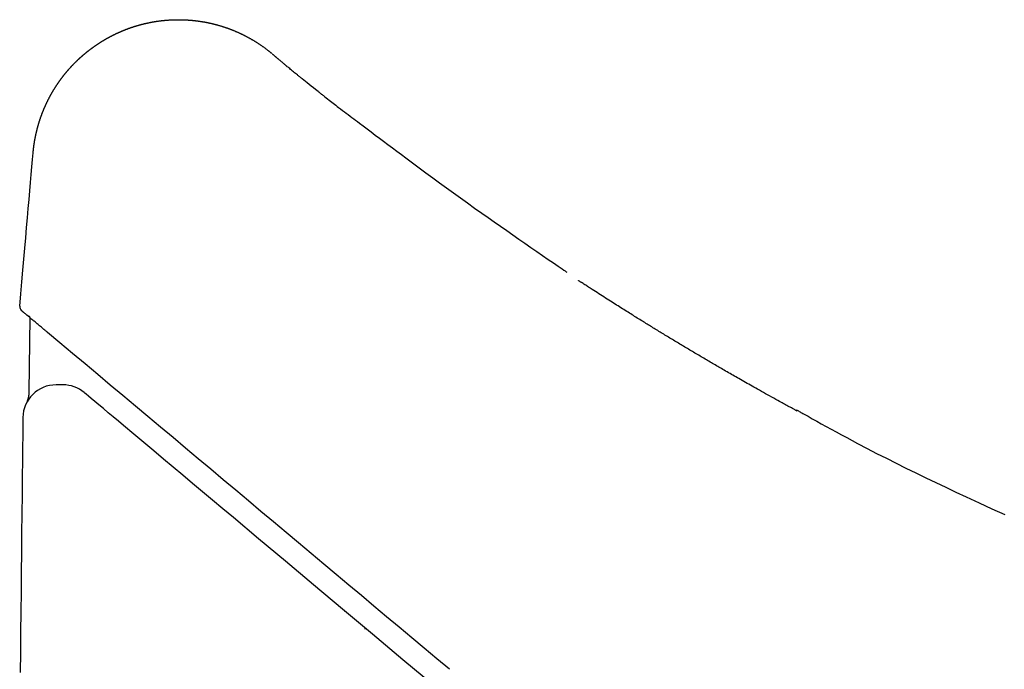
# Model space of a CAD drawing. Extents: x 0 to 2000, y 115 to 2915.
# Drawn here: x 610 to 788, y 1119 to 1236 of the extents above; entities that cross this region are included whole.
import ezdxf

# ---------------------------------------------------------------- set-up
doc = ezdxf.new("R2010")
doc.units = 0
doc.header["$MEASUREMENT"] = 0
doc.layers.add('便座', color=7, linetype='CONTINUOUS')

msp = doc.modelspace()

# ---------------------------------------------------------------- linework, layer by layer
at = {"layer": '便座', "color": 6, "linetype": 'CONTINUOUS'}
for p, q in [((627.97541, 1234.104818), (628.002218, 1234.116724)), ((611.866108, 1182.422659), (611.635438, 1169.053471)), ((668.959192, 1129.197007), (668.787694, 1129.197007)), ((672.459191, 1126.253007), (672.459191, 1126.000008))]:
    msp.add_line(p, q, dxfattribs=at)
at = {"layer": '便座', "color": 6, "linetype": 'CONTINUOUS', "flags": 128}
for points in [[(612.442376, 1212.300953), (612.442496, 1212.302242), (612.44284, 1212.30595), (612.443387, 1212.311834), (612.444112, 1212.319652), (612.444995, 1212.329162), (612.446013, 1212.340123), (612.447142, 1212.352293), (612.448362, 1212.365429), (612.449648, 1212.379291), (612.45098, 1212.393635), (612.452334, 1212.408222), (612.455046, 1212.437431), (612.457765, 1212.466662), (612.460499, 1212.495939), (612.463255, 1212.525285), (612.466039, 1212.554725), (612.46886, 1212.584283), (612.471725, 1212.613981), (612.474641, 1212.643845), (612.477615, 1212.673898), (612.480654, 1212.704164), (612.483767, 1212.734666), (612.488574, 1212.780816), (612.493546, 1212.827451), (612.498666, 1212.874472), (612.50392, 1212.92178), (612.509292, 1212.969275), (612.514766, 1213.016857), (612.520327, 1213.064428), (612.525959, 1213.111889), (612.531647, 1213.159139), (612.537374, 1213.206079), (612.543127, 1213.25261), (612.548873, 1213.298511), (612.554635, 1213.343952), (612.560417, 1213.388977), (612.566225, 1213.433632), (612.572066, 1213.477962), (612.577945, 1213.522012), (612.583868, 1213.565826), (612.589841, 1213.609451), (612.59587, 1213.65293), (612.60196, 1213.696308), (612.608117, 1213.739631), (612.614327, 1213.782801), (612.62061, 1213.82596), (612.626964, 1213.869108), (612.633391, 1213.912246), (612.63989, 1213.955373), (612.646461, 1213.998489), (612.653104, 1214.041594), (612.659817, 1214.084689), (612.666603, 1214.127772), (612.673459, 1214.170844), (612.680386, 1214.213904), (612.687362, 1214.256816), (612.694408, 1214.299717), (612.701524, 1214.342606), (612.708711, 1214.385483), (612.715968, 1214.428348), (612.723296, 1214.471202), (612.730694, 1214.514043), (612.738162, 1214.556872), (612.745701, 1214.599689), (612.753311, 1214.642493), (612.760991, 1214.685284), (612.768717, 1214.727927), (612.776513, 1214.770557), (612.784379, 1214.813175), (612.792315, 1214.855779), (612.800321, 1214.89837), (612.808396, 1214.940948), (612.816542, 1214.983513), (612.824758, 1215.026064), (612.833043, 1215.068602), (612.841399, 1215.111126), (612.849824, 1215.153636), (612.858292, 1215.195997), (612.866829, 1215.238344), (612.875435, 1215.280677), (612.88411, 1215.322996), (612.892855, 1215.3653), (612.901669, 1215.40759), (612.910552, 1215.449866), (612.919504, 1215.492127), (612.928525, 1215.534373), (612.937616, 1215.576605), (612.946775, 1215.618821), (612.955974, 1215.660888), (612.965242, 1215.702939), (612.974578, 1215.744975), (612.983983, 1215.786996), (612.993456, 1215.829002), (613.002998, 1215.870992), (613.012608, 1215.912966), (613.022287, 1215.954925), (613.032034, 1215.996868), (613.041849, 1216.038794), (613.051733, 1216.080705), (613.061653, 1216.122465), (613.071641, 1216.164209), (613.081697, 1216.205937), (613.091821, 1216.247648), (613.102012, 1216.289343), (613.112272, 1216.331021), (613.122599, 1216.372682), (613.132993, 1216.414327), (613.143456, 1216.455954), (613.153986, 1216.497565), (613.164584, 1216.539158), (613.175215, 1216.5806), (613.185913, 1216.622025), (613.196678, 1216.663432), (613.20751, 1216.704822), (613.218409, 1216.746195), (613.229376, 1216.787549), (613.240409, 1216.828886), (613.251509, 1216.870205), (613.262677, 1216.911506), (613.273911, 1216.952788), (613.285212, 1216.994053), (613.296543, 1217.035165), (613.307941, 1217.07626), (613.319404, 1217.117336), (613.330935, 1217.158393), (613.342531, 1217.199431), (613.354194, 1217.240451), (613.365923, 1217.281452), (613.377718, 1217.322434), (613.38958, 1217.363397), (613.401507, 1217.404341), (613.413501, 1217.445265), (613.425521, 1217.486037), (613.437608, 1217.52679), (613.449759, 1217.567523), (613.461977, 1217.608237), (613.47426, 1217.648931), (613.486608, 1217.689605), (613.499022, 1217.730259), (613.511501, 1217.770894), (613.524046, 1217.811508), (613.536656, 1217.852101), (613.549332, 1217.892675), (613.562031, 1217.933096), (613.574795, 1217.973496), (613.587624, 1218.013877), (613.600517, 1218.054236), (613.613476, 1218.094575), (613.626499, 1218.134893), (613.639587, 1218.175189), (613.652739, 1218.215465), (613.665957, 1218.25572), (613.679238, 1218.295953), (613.692585, 1218.336165), (613.705951, 1218.376225), (613.719382, 1218.416263), (613.732877, 1218.456279), (613.746436, 1218.496274), (613.760059, 1218.536247), (613.773746, 1218.576198), (613.787497, 1218.616128), (613.801312, 1218.656035), (613.81519, 1218.69592), (613.829132, 1218.735783), (613.843138, 1218.775623), (613.857162, 1218.815311), (613.871249, 1218.854976), (613.885399, 1218.894619), (613.899612, 1218.934239), (613.913888, 1218.973836), (613.928227, 1219.013411), (613.94263, 1219.052963), (613.957096, 1219.092491), (613.971624, 1219.131997), (613.986216, 1219.171479), (614.00087, 1219.210938), (614.015539, 1219.250244), (614.03027, 1219.289527), (614.045064, 1219.328786), (614.05992, 1219.368022), (614.074839, 1219.407234), (614.08982, 1219.446422), (614.104863, 1219.485587), (614.119968, 1219.524727), (614.135135, 1219.563844), (614.150365, 1219.602936), (614.165657, 1219.642004), (614.18096, 1219.680919), (614.196324, 1219.71981), (614.21175, 1219.758676), (614.227238, 1219.797518), (614.242788, 1219.836335), (614.258398, 1219.875128), (614.27407, 1219.913895), (614.289804, 1219.952638), (614.305599, 1219.991356), (614.321455, 1220.030049), (614.337373, 1220.068717), (614.353298, 1220.107232), (614.369285, 1220.145721), (614.385332, 1220.184185), (614.40144, 1220.222624), (614.417609, 1220.261038), (614.433838, 1220.299425), (614.450128, 1220.337788), (614.466478, 1220.376124), (614.482889, 1220.414434), (614.49936, 1220.452719), (614.515892, 1220.490978), (614.532429, 1220.529083), (614.549026, 1220.567162), (614.565683, 1220.605216), (614.5824, 1220.643243), (614.599176, 1220.681243), (614.616012, 1220.719218), (614.632908, 1220.757165), (614.649864, 1220.795087), (614.666879, 1220.832981), (614.683954, 1220.870848), (614.701089, 1220.908689), (614.718225, 1220.946377), (614.735421, 1220.984038), (614.752676, 1221.021671), (614.76999, 1221.059278), (614.787362, 1221.096858), (614.804794, 1221.13441), (614.822285, 1221.171935), (614.839834, 1221.209432), (614.857442, 1221.246902), (614.875109, 1221.284344), (614.892834, 1221.321758), (614.910559, 1221.35902), (614.928342, 1221.396254), (614.946183, 1221.43346), (614.964082, 1221.470638), (614.98204, 1221.507789), (615.000055, 1221.544911), (615.018128, 1221.582004), (615.03626, 1221.61907), (615.054449, 1221.656107), (615.072696, 1221.693116), (615.091001, 1221.730096), (615.109302, 1221.766924), (615.12766, 1221.803723), (615.146076, 1221.840493), (615.164549, 1221.877235), (615.183079, 1221.913948), (615.201666, 1221.950632), (615.220311, 1221.987287), (615.239012, 1222.023913), (615.257771, 1222.06051), (615.276586, 1222.097077), (615.295459, 1222.133615), (615.314324, 1222.170001), (615.333246, 1222.206358), (615.352225, 1222.242685), (615.37126, 1222.278983), (615.390351, 1222.315251), (615.409498, 1222.351489), (615.428702, 1222.387698), (615.447962, 1222.423877), (615.467278, 1222.460025), (615.48665, 1222.496144), (615.506078, 1222.532233), (615.525497, 1222.56817), (615.544971, 1222.604077), (615.5645, 1222.639953), (615.584085, 1222.6758), (615.603726, 1222.711616), (615.623421, 1222.747401), (615.643173, 1222.783156), (615.662979, 1222.818881), (615.682841, 1222.854574), (615.702758, 1222.890237), (615.72273, 1222.925869), (615.742689, 1222.96135), (615.762703, 1222.9968), (615.782771, 1223.032219), (615.802895, 1223.067607), (615.823072, 1223.102964), (615.843305, 1223.13829), (615.863591, 1223.173584), (615.883932, 1223.208847), (615.904328, 1223.244079), (615.924777, 1223.279279), (615.945281, 1223.314448), (615.96577, 1223.349466), (615.986312, 1223.384452), (616.006908, 1223.419407), (616.027557, 1223.454329), (616.04826, 1223.489221), (616.069017, 1223.52408), (616.089827, 1223.558907), (616.110691, 1223.593702), (616.131608, 1223.628466), (616.152579, 1223.663197), (616.173603, 1223.697895), (616.194608, 1223.732444), (616.215666, 1223.76696), (616.236777, 1223.801444), (616.257941, 1223.835895), (616.279158, 1223.870314), (616.300427, 1223.9047), (616.321749, 1223.939054), (616.343123, 1223.973375), (616.36455, 1224.007663), (616.38603, 1224.041919), (616.407562, 1224.076141), (616.429072, 1224.110214), (616.450635, 1224.144254), (616.472249, 1224.178261), (616.493915, 1224.212234), (616.515633, 1224.246175), (616.537403, 1224.280083), (616.559225, 1224.313957), (616.581098, 1224.347798), (616.603023, 1224.381605), (616.624999, 1224.415379), (616.647027, 1224.449119), (616.669031, 1224.48271), (616.691085, 1224.516268), (616.713191, 1224.549792), (616.735347, 1224.583282), (616.757555, 1224.616739), (616.779813, 1224.650161), (616.802123, 1224.68355), (616.824483, 1224.716905), (616.846893, 1224.750226), (616.869354, 1224.783513), (616.891866, 1224.816765), (616.914351, 1224.849869), (616.936886, 1224.882939), (616.959471, 1224.915974), (616.982106, 1224.948976), (617.004791, 1224.981943), (617.027526, 1225.014875), (617.050311, 1225.047773), (617.073145, 1225.080637), (617.09603, 1225.113465), (617.118964, 1225.146259), (617.141948, 1225.179019), (617.164902, 1225.21163), (617.187905, 1225.244207), (617.210957, 1225.276748), (617.234058, 1225.309255), (617.257209, 1225.341727), (617.280408, 1225.374164), (617.303657, 1225.406566), (617.326954, 1225.438933), (617.3503, 1225.471265), (617.373695, 1225.503561), (617.397139, 1225.535822), (617.42055, 1225.567936), (617.444009, 1225.600014), (617.467517, 1225.632057), (617.491073, 1225.664065), (617.514677, 1225.696037), (617.538329, 1225.727974), (617.562029, 1225.759875), (617.585777, 1225.79174), (617.609573, 1225.823569), (617.633417, 1225.855363), (617.657308, 1225.887121), (617.681164, 1225.918732), (617.705068, 1225.950308), (617.729019, 1225.981847), (617.753017, 1226.013351), (617.777062, 1226.044819), (617.801155, 1226.07625), (617.825294, 1226.107646), (617.849481, 1226.139005), (617.873715, 1226.170327), (617.897995, 1226.201614), (617.922323, 1226.232864), (617.946612, 1226.263968), (617.970948, 1226.295036), (617.99533, 1226.326068), (618.019759, 1226.357063), (618.044233, 1226.388022), (618.068755, 1226.418944), (618.093322, 1226.449829), (618.117935, 1226.480678), (618.142595, 1226.51149), (618.1673, 1226.542265), (618.192052, 1226.573003), (618.216762, 1226.603596), (618.241518, 1226.634153), (618.266319, 1226.664672), (618.291166, 1226.695155), (618.316059, 1226.7256), (618.340996, 1226.756009), (618.365979, 1226.78638), (618.391007, 1226.816714), (618.41608, 1226.847011), (618.441199, 1226.87727), (618.466362, 1226.907492), (618.491482, 1226.93757), (618.516646, 1226.967611), (618.541855, 1226.997615), (618.567108, 1227.027581), (618.592406, 1227.05751), (618.617748, 1227.087401), (618.643135, 1227.117254), (618.668566, 1227.14707), (618.694041, 1227.176848), (618.71956, 1227.206588), (618.745123, 1227.23629), (618.77064, 1227.265849), (618.796201, 1227.295371), (618.821805, 1227.324855), (618.847453, 1227.354301), (618.873145, 1227.383709), (618.898879, 1227.413079), (618.924658, 1227.442411), (618.950479, 1227.471704), (618.976344, 1227.50096), (619.002253, 1227.530177), (619.028204, 1227.559356), (619.054106, 1227.588393), (619.080051, 1227.617392), (619.106039, 1227.646353), (619.13207, 1227.675276), (619.158143, 1227.70416), (619.184259, 1227.733005), (619.210417, 1227.761812), (619.236617, 1227.790581), (619.26286, 1227.819311), (619.289146, 1227.848002), (619.315473, 1227.876654), (619.341749, 1227.905166), (619.368067, 1227.93364), (619.394426, 1227.962074), (619.420828, 1227.99047), (619.447271, 1228.018827), (619.473755, 1228.047145), (619.500281, 1228.075424), (619.526849, 1228.103665), (619.553458, 1228.131866), (619.580109, 1228.160028), (619.606801, 1228.188151), (619.633438, 1228.216135), (619.660117, 1228.244079), (619.686836, 1228.271985), (619.713597, 1228.299851), (619.740398, 1228.327678), (619.767239, 1228.355466), (619.794122, 1228.383215), (619.821045, 1228.410924), (619.848008, 1228.438594), (619.875012, 1228.466224), (619.902056, 1228.493815), (619.929044, 1228.521268), (619.956072, 1228.548681), (619.983139, 1228.576055), (620.010247, 1228.603389), (620.037394, 1228.630684), (620.064581, 1228.657939), (620.091808, 1228.685154), (620.119074, 1228.71233), (620.146381, 1228.739466), (620.173726, 1228.766562), (620.201111, 1228.793618), (620.228437, 1228.820538), (620.255802, 1228.847417), (620.283206, 1228.874257), (620.310649, 1228.901057), (620.338131, 1228.927817), (620.365652, 1228.954537), (620.393211, 1228.981217), (620.42081, 1229.007857), (620.448447, 1229.034456), (620.476122, 1229.061016), (620.503836, 1229.087535), (620.531489, 1229.113919), (620.55918, 1229.140263), (620.586908, 1229.166566), (620.614675, 1229.192829), (620.64248, 1229.219053), (620.670323, 1229.245235), (620.698203, 1229.271378), (620.726122, 1229.29748), (620.754078, 1229.323542), (620.782072, 1229.349563), (620.810104, 1229.375543), (620.838071, 1229.40139), (620.866076, 1229.427195), (620.894118, 1229.452961), (620.922197, 1229.478686), (620.950313, 1229.50437), (620.978466, 1229.530014), (621.006656, 1229.555617), (621.034883, 1229.58118), (621.063147, 1229.606701), (621.091448, 1229.632182), (621.119785, 1229.657622), (621.148056, 1229.682929), (621.176364, 1229.708196), (621.204707, 1229.733421), (621.233087, 1229.758606), (621.261503, 1229.78375), (621.289955, 1229.808854), (621.318443, 1229.833916), (621.346967, 1229.858937), (621.375528, 1229.883917), (621.404123, 1229.908857), (621.432755, 1229.933755), (621.461318, 1229.958521), (621.489917, 1229.983247), (621.51855, 1230.007931), (621.547219, 1230.032575), (621.575924, 1230.057177), (621.604663, 1230.081738), (621.633438, 1230.106258), (621.662248, 1230.130737), (621.691093, 1230.155175), (621.719972, 1230.179571), (621.748887, 1230.203926), (621.777731, 1230.22815), (621.806609, 1230.252334), (621.835521, 1230.276476), (621.864468, 1230.300577), (621.893449, 1230.324636), (621.922465, 1230.348654), (621.951515, 1230.372631), (621.980599, 1230.396566), (622.009717, 1230.42046), (622.038869, 1230.444312), (622.068056, 1230.468123), (622.097168, 1230.491804), (622.126315, 1230.515445), (622.155495, 1230.539044), (622.184708, 1230.562601), (622.213955, 1230.586117), (622.243236, 1230.609591), (622.27255, 1230.633023), (622.301897, 1230.656414), (622.331277, 1230.679763), (622.36069, 1230.703071), (622.390137, 1230.726336), (622.419508, 1230.749474), (622.448911, 1230.772571), (622.478347, 1230.795625), (622.507816, 1230.818638), (622.537318, 1230.84161), (622.566852, 1230.864539), (622.596418, 1230.887427), (622.626017, 1230.910273), (622.655648, 1230.933077), (622.685311, 1230.955838), (622.715007, 1230.978558), (622.744625, 1231.001152), (622.774274, 1231.023704), (622.803956, 1231.046214), (622.833669, 1231.068683), (622.863414, 1231.091109), (622.89319, 1231.113493), (622.922998, 1231.135836), (622.952837, 1231.158136), (622.982708, 1231.180394), (623.01261, 1231.20261), (623.042544, 1231.224784), (623.072398, 1231.246833), (623.102282, 1231.268841), (623.132197, 1231.290806), (623.162144, 1231.312729), (623.192121, 1231.334611), (623.222128, 1231.35645), (623.252167, 1231.378246), (623.282236, 1231.400001), (623.312336, 1231.421713), (623.342466, 1231.443383), (623.372626, 1231.465011), (623.402705, 1231.486515), (623.432813, 1231.507978), (623.462951, 1231.529399), (623.49312, 1231.550777), (623.523318, 1231.572113), (623.553546, 1231.593406), (623.583804, 1231.614658), (623.614092, 1231.635866), (623.64441, 1231.657033), (623.674757, 1231.678157), (623.705133, 1231.699238), (623.735425, 1231.720198), (623.765747, 1231.741116), (623.796098, 1231.761992), (623.826477, 1231.782825), (623.856886, 1231.803616), (623.887324, 1231.824364), (623.917791, 1231.84507), (623.948286, 1231.865734), (623.978811, 1231.886354), (624.009364, 1231.906933), (624.039946, 1231.927468), (624.070441, 1231.947884), (624.100965, 1231.968258), (624.131517, 1231.988589), (624.162097, 1232.008877), (624.192706, 1232.029123), (624.223342, 1232.049327), (624.254007, 1232.069488), (624.2847, 1232.089606), (624.31542, 1232.109682), (624.346169, 1232.129715), (624.376945, 1232.149705), (624.407633, 1232.169577), (624.438348, 1232.189407), (624.469091, 1232.209194), (624.499861, 1232.228938), (624.530659, 1232.24864), (624.561484, 1232.268299), (624.592335, 1232.287916), (624.623215, 1232.30749), (624.654121, 1232.327021), (624.685054, 1232.346509), (624.716014, 1232.365954), (624.746884, 1232.385283), (624.77778, 1232.40457), (624.808703, 1232.423814), (624.839653, 1232.443015), (624.870629, 1232.462173), (624.901631, 1232.481289), (624.93266, 1232.500362), (624.963715, 1232.519392), (624.994796, 1232.538379), (625.025904, 1232.557324), (625.057037, 1232.576225), (625.088078, 1232.595012), (625.119145, 1232.613756), (625.150238, 1232.632458), (625.181356, 1232.651116), (625.2125, 1232.669732), (625.24367, 1232.688305), (625.274865, 1232.706836), (625.306085, 1232.725323), (625.337331, 1232.743768), (625.368602, 1232.762169), (625.399899, 1232.780528), (625.431101, 1232.798773), (625.462328, 1232.816976), (625.49358, 1232.835137), (625.524857, 1232.853254), (625.556159, 1232.871329), (625.587485, 1232.88936), (625.618836, 1232.907349), (625.650212, 1232.925295), (625.681612, 1232.943198), (625.713037, 1232.961058), (625.744486, 1232.978875), (625.775839, 1232.996581), (625.807216, 1233.014244), (625.838617, 1233.031864), (625.870042, 1233.049441), (625.901491, 1233.066976), (625.932964, 1233.084468), (625.964461, 1233.101916), (625.995982, 1233.119322), (626.027526, 1233.136685), (626.059094, 1233.154004), (626.090685, 1233.171281), (626.122179, 1233.188448), (626.153696, 1233.205573), (626.185236, 1233.222655), (626.216799, 1233.239694), (626.248386, 1233.25669), (626.279995, 1233.273643), (626.311628, 1233.290553), (626.343283, 1233.30742), (626.374962, 1233.324244), (626.406663, 1233.341025), (626.438387, 1233.357763), (626.470011, 1233.374393), (626.501658, 1233.390981), (626.533327, 1233.407526), (626.565018, 1233.424028), (626.596732, 1233.440487), (626.628468, 1233.456903), (626.660226, 1233.473276), (626.692006, 1233.489606), (626.723809, 1233.505893), (626.755633, 1233.522137), (626.78748, 1233.538338), (626.819224, 1233.554434), (626.850991, 1233.570486), (626.882779, 1233.586496), (626.914589, 1233.602463), (626.94642, 1233.618387), (626.978273, 1233.634268), (627.010147, 1233.650106), (627.042042, 1233.665901), (627.073959, 1233.681654), (627.105897, 1233.697363), (627.137856, 1233.713029), (627.169711, 1233.728591), (627.201588, 1233.74411), (627.233485, 1233.759587), (627.265404, 1233.775021), (627.297342, 1233.790412), (627.329302, 1233.80576), (627.361282, 1233.821065), (627.393283, 1233.836327), (627.425304, 1233.851546), (627.457345, 1233.866722), (627.489407, 1233.881855), (627.52136, 1233.896884), (627.553306, 1233.911859), (627.585218, 1233.926767), (627.61707, 1233.941596), (627.648835, 1233.956336), (627.680486, 1233.970972), (627.711997, 1233.985495), (627.74334, 1233.999891), (627.774488, 1234.01415), (627.805416, 1234.028258), (627.836096, 1234.042205), (627.866395, 1234.05593), (627.89647, 1234.069504), (627.92637, 1234.082951), (627.956144, 1234.096293), (627.985839, 1234.109551), (628.015506, 1234.122748), (628.045191, 1234.135907), (628.074945, 1234.149049), (628.104816, 1234.162197), (628.134852, 1234.175374), (628.165101, 1234.188601), (628.205715, 1234.206294), (628.246753, 1234.224097), (628.288177, 1234.241992), (628.329948, 1234.259961), (628.372027, 1234.277983), (628.414375, 1234.296042), (628.456951, 1234.314118), (628.499717, 1234.332193), (628.542635, 1234.350248), (628.585663, 1234.368264), (628.628764, 1234.386224), (628.682838, 1234.408629), (628.736988, 1234.430923), (628.791237, 1234.453114), (628.845611, 1234.475208), (628.900133, 1234.497215), (628.954828, 1234.519142), (629.009719, 1234.540995), (629.06483, 1234.562784), (629.120186, 1234.584515), (629.17581, 1234.606197), (629.231728, 1234.627836), (629.299568, 1234.653883), (629.367802, 1234.679856), (629.436362, 1234.705732), (629.50518, 1234.731489), (629.574188, 1234.757104), (629.64332, 1234.782552), (629.712508, 1234.807811), (629.781683, 1234.832858), (629.85078, 1234.857669), (629.91973, 1234.882222), (629.988465, 1234.906492), (630.057493, 1234.930657), (630.126265, 1234.954524), (630.194814, 1234.978103), (630.263171, 1235.001406), (630.331367, 1235.024446), (630.399432, 1235.047233), (630.4674, 1235.069779), (630.535301, 1235.092095), (630.603166, 1235.114193), (630.671026, 1235.136085), (630.738914, 1235.157783), (630.807404, 1235.179467), (630.875952, 1235.200966), (630.944559, 1235.222278), (631.013224, 1235.243403), (631.081946, 1235.264341), (631.150724, 1235.285092), (631.219559, 1235.305656), (631.288449, 1235.326032), (631.357395, 1235.346221), (631.426395, 1235.366222), (631.495449, 1235.386036), (631.565112, 1235.405818), (631.634828, 1235.425408), (631.704598, 1235.444808), (631.774421, 1235.464016), (631.844296, 1235.483032), (631.914224, 1235.501857), (631.984202, 1235.52049), (632.054232, 1235.538931), (632.124311, 1235.557179), (632.194441, 1235.575235), (632.264619, 1235.593099), (632.335406, 1235.61091), (632.406241, 1235.628526), (632.477125, 1235.645945), (632.548056, 1235.663168), (632.619035, 1235.680195), (632.690061, 1235.697026), (632.761133, 1235.713661), (632.832251, 1235.730098), (632.903413, 1235.74634), (632.974621, 1235.762384), (633.045872, 1235.778231), (633.11773, 1235.794004), (633.189632, 1235.809577), (633.261577, 1235.824949), (633.333564, 1235.840121), (633.405593, 1235.855092), (633.477664, 1235.869862), (633.549775, 1235.884432), (633.621927, 1235.8988), (633.694119, 1235.912967), (633.766349, 1235.926933), (633.838619, 1235.940698), (633.911492, 1235.954367), (633.984404, 1235.96783), (634.057354, 1235.98109), (634.13034, 1235.994144), (634.203363, 1236.006993), (634.276421, 1236.019637), (634.349515, 1236.032075), (634.422643, 1236.044309), (634.495806, 1236.056337), (634.569002, 1236.068159), (634.64223, 1236.079776), (634.716061, 1236.091275), (634.789924, 1236.102565), (634.863818, 1236.113646), (634.937743, 1236.124518), (635.011699, 1236.13518), (635.085685, 1236.145633), (635.1597, 1236.155877), (635.233744, 1236.165911), (635.307815, 1236.175735), (635.381915, 1236.18535), (635.456041, 1236.194755), (635.530765, 1236.20402), (635.605516, 1236.213072), (635.680292, 1236.221911), (635.755092, 1236.230536), (635.829917, 1236.238949), (635.904766, 1236.247147), (635.979638, 1236.255132), (636.054532, 1236.262904), (636.129448, 1236.270462), (636.204386, 1236.277806), (636.279344, 1236.284937), (636.354896, 1236.291906), (636.430467, 1236.298657), (636.506058, 1236.305192), (636.581667, 1236.311509), (636.657293, 1236.317608), (636.732938, 1236.323491), (636.808598, 1236.329156), (636.884275, 1236.334603), (636.959967, 1236.339833), (637.035673, 1236.344846), (637.111394, 1236.349641), (637.187703, 1236.354252), (637.264025, 1236.358642), (637.34036, 1236.362811), (637.416706, 1236.366759), (637.493064, 1236.370486), (637.569432, 1236.373992), (637.64581, 1236.377277), (637.722196, 1236.38034), (637.798592, 1236.383182), (637.874995, 1236.385803), (637.951406, 1236.388203), (638.028399, 1236.390397), (638.105398, 1236.392367), (638.182403, 1236.394111), (638.259412, 1236.395632), (638.336426, 1236.396927), (638.413442, 1236.397998), (638.490462, 1236.398844), (638.567484, 1236.399465), (638.644507, 1236.399861), (638.721531, 1236.400033), (638.798555, 1236.39998), (638.876155, 1236.3997), (638.953754, 1236.399191), (639.031351, 1236.398455), (639.108945, 1236.39749), (639.186536, 1236.396297), (639.264123, 1236.394876), (639.341706, 1236.393227), (639.419284, 1236.39135), (639.496855, 1236.389245), (639.57442, 1236.386912), (639.651978, 1236.384351), (639.730104, 1236.38154), (639.808221, 1236.378498), (639.886329, 1236.375225), (639.964427, 1236.37172), (640.042513, 1236.367985), (640.120589, 1236.364018), (640.198652, 1236.35982), (640.276703, 1236.35539), (640.35474, 1236.35073), (640.432763, 1236.345839), (640.510771, 1236.340716), (640.589339, 1236.335322), (640.667889, 1236.329694), (640.746423, 1236.323832), (640.824939, 1236.317735), (640.903436, 1236.311404), (640.981914, 1236.304839), (641.060372, 1236.29804), (641.13881, 1236.291007), (641.217226, 1236.28374), (641.29562, 1236.27624), (641.373991, 1236.268505), (641.452912, 1236.260477), (641.531809, 1236.252213), (641.61068, 1236.243711), (641.689526, 1236.234972), (641.768344, 1236.225997), (641.847136, 1236.216784), (641.925899, 1236.207335), (642.004634, 1236.197649), (642.083339, 1236.187727), (642.162014, 1236.177569), (642.240658, 1236.167173), (642.319841, 1236.156464), (642.398991, 1236.145515), (642.478108, 1236.134327), (642.557191, 1236.122899), (642.636239, 1236.111231), (642.715251, 1236.099325), (642.794226, 1236.087179), (642.873165, 1236.074795), (642.952065, 1236.062172), (643.030927, 1236.04931), (643.10975, 1236.036209), (643.189101, 1236.022773), (643.26841, 1236.009095), (643.347677, 1235.995175), (643.426901, 1235.981013), (643.506082, 1235.966611), (643.585219, 1235.951966), (643.66431, 1235.937081), (643.743356, 1235.921955), (643.822355, 1235.906588), (643.901307, 1235.89098), (643.980211, 1235.875131), (644.059631, 1235.858926), (644.139, 1235.842477), (644.218319, 1235.825785), (644.297586, 1235.808849), (644.3768, 1235.791669), (644.455962, 1235.774247), (644.535069, 1235.756582), (644.614122, 1235.738674), (644.69312, 1235.720523), (644.772061, 1235.70213), (644.850946, 1235.683494), (644.930333, 1235.664482), (645.009661, 1235.645224), (645.088929, 1235.62572), (645.168136, 1235.605972), (645.247282, 1235.585979), (645.326365, 1235.565742), (645.405386, 1235.545259), (645.484343, 1235.524533), (645.563235, 1235.503563), (645.642062, 1235.482349), (645.720823, 1235.460891), (645.800073, 1235.439035), (645.879254, 1235.416933), (645.958366, 1235.394585), (646.037408, 1235.37199), (646.116379, 1235.34915), (646.195279, 1235.326063), (646.274106, 1235.302731), (646.35286, 1235.279154), (646.431541, 1235.255331), (646.510147, 1235.231264), (646.588677, 1235.206952), (646.667681, 1235.182223), (646.746607, 1235.157245), (646.825455, 1235.132021), (646.904222, 1235.10655), (646.98291, 1235.080831), (647.061516, 1235.054866), (647.140041, 1235.028655), (647.218483, 1235.002197), (647.296842, 1234.975494), (647.375117, 1234.948545), (647.453306, 1234.921351), (647.531954, 1234.89372), (647.610513, 1234.865841), (647.688984, 1234.837714), (647.767366, 1234.809339), (647.845658, 1234.780717), (647.923859, 1234.751848), (648.001969, 1234.722732), (648.079986, 1234.693369), (648.157911, 1234.663761), (648.235741, 1234.633906), (648.313476, 1234.603806), (648.391653, 1234.57325), (648.469732, 1234.542446), (648.547712, 1234.511393), (648.625593, 1234.480093), (648.703375, 1234.448545), (648.781056, 1234.41675), (648.858635, 1234.384709), (648.936112, 1234.352421), (649.013486, 1234.319886), (649.090756, 1234.287106), (649.167921, 1234.254081), (649.24551, 1234.220581), (649.322991, 1234.186832), (649.400363, 1234.152836), (649.477627, 1234.118593), (649.55478, 1234.084102), (649.631822, 1234.049365), (649.708753, 1234.014381), (649.785572, 1233.979151), (649.862277, 1233.943675), (649.938868, 1233.907954), (650.015344, 1233.871988), (650.092225, 1233.835529), (650.168988, 1233.798823), (650.245633, 1233.76187), (650.322158, 1233.72467), (650.398562, 1233.687223), (650.474846, 1233.64953), (650.551007, 1233.611592), (650.627046, 1233.573409), (650.702962, 1233.534981), (650.778753, 1233.496308), (650.854419, 1233.457391), (650.930471, 1233.417965), (651.006395, 1233.378292), (651.082189, 1233.338373), (651.157853, 1233.298208), (651.233387, 1233.257798), (651.308789, 1233.217143), (651.384059, 1233.176244), (651.459195, 1233.1351), (651.534197, 1233.093712), (651.609065, 1233.052081), (651.683796, 1233.010208), (651.758892, 1232.967808), (651.833848, 1232.925162), (651.908665, 1232.882272), (651.983341, 1232.839138), (652.057876, 1232.795761), (652.132269, 1232.75214), (652.20652, 1232.708277), (652.280628, 1232.664173), (652.354592, 1232.619827), (652.428411, 1232.575241), (652.502086, 1232.530415), (652.576107, 1232.485046), (652.649979, 1232.439435), (652.723701, 1232.393581), (652.797271, 1232.347485), (652.870689, 1232.301146), (652.943953, 1232.254565), (653.017061, 1232.207742), (653.090013, 1232.160676), (653.162808, 1232.113368), (653.235443, 1232.065817), (653.307919, 1232.018025), (653.380719, 1231.969665), (653.453431, 1231.921008), (653.526127, 1231.872001), (653.598883, 1231.822594), (653.671772, 1231.772733), (653.744868, 1231.722366), (653.818247, 1231.671443), (653.891981, 1231.61991), (653.966145, 1231.567717), (654.040814, 1231.51481), (654.116061, 1231.461138), (654.192436, 1231.406305), (654.269298, 1231.350752), (654.346476, 1231.294588), (654.423795, 1231.237922), (654.501082, 1231.180861), (654.578164, 1231.123515), (654.654867, 1231.065991), (654.731017, 1231.008399), (654.806442, 1230.950846), (654.880968, 1230.893442), (654.954422, 1230.836294), (655.002872, 1230.798269), (655.050817, 1230.760392), (655.098307, 1230.722648), (655.145393, 1230.685021), (655.192128, 1230.647496), (655.238561, 1230.610058), (655.284745, 1230.572691), (655.330731, 1230.53538), (655.37657, 1230.498109), (655.422313, 1230.460863), (655.468011, 1230.423628), (655.49087, 1230.405), (655.513352, 1230.386679), (655.535077, 1230.368976), (655.555666, 1230.352197), (655.57474, 1230.336654), (655.59192, 1230.322654), (655.606826, 1230.310506), (655.61908, 1230.30052), (655.628303, 1230.293005), (655.634114, 1230.288269), (655.636136, 1230.286622)], [(628.002218, 1234.116724), (628.002304, 1234.116765), (628.00255, 1234.116882), (628.002934, 1234.117064), (628.003434, 1234.1173), (628.004028, 1234.117582), (628.004695, 1234.117898), (628.005413, 1234.118238), (628.006161, 1234.118593), (628.006917, 1234.118951), (628.007659, 1234.119303), (628.008366, 1234.119638), (628.009312, 1234.120086), (628.010149, 1234.120483), (628.010893, 1234.120835), (628.011559, 1234.121149), (628.012161, 1234.121433), (628.012713, 1234.121692), (628.013232, 1234.121934), (628.013731, 1234.122166), (628.014226, 1234.122394), (628.01473, 1234.122626), (628.015259, 1234.122867), (628.021978, 1234.12588), (628.031618, 1234.13014), (628.043672, 1234.135428), (628.057631, 1234.141527), (628.072989, 1234.148218), (628.089238, 1234.155284), (628.10587, 1234.162506), (628.122377, 1234.169667), (628.138252, 1234.176549), (628.152987, 1234.182933), (628.166075, 1234.188602), (628.169835, 1234.190231), (628.173351, 1234.191754), (628.176598, 1234.19316), (628.179552, 1234.194439), (628.182189, 1234.195582), (628.184486, 1234.196577), (628.186419, 1234.197414), (628.187964, 1234.198083), (628.189097, 1234.198573), (628.189794, 1234.198875), (628.190032, 1234.198978)], [(664.023467, 1223.390729), (663.561614, 1223.756945), (663.16618, 1224.070867), (662.777559, 1224.379712), (662.401516, 1224.678865), (662.043813, 1224.96371), (661.710215, 1225.229631), (661.406485, 1225.472012), (661.138387, 1225.686239), (661.057743, 1225.750749), (660.980622, 1225.812496), (660.905949, 1225.872356), (660.832649, 1225.931203), (660.759648, 1225.989915), (660.685872, 1226.049366), (660.610246, 1226.110433), (660.531695, 1226.17399), (660.449145, 1226.240915), (660.361522, 1226.312083), (660.267751, 1226.388368), (660.114416, 1226.513329), (659.948259, 1226.648957), (659.772706, 1226.792439), (659.59118, 1226.94096), (659.407105, 1227.091704), (659.223906, 1227.241859), (659.045006, 1227.388608), (658.873831, 1227.529137), (658.713803, 1227.660632), (658.568348, 1227.780278), (658.440889, 1227.885259), (658.402891, 1227.916593), (658.366773, 1227.946403), (658.332034, 1227.975105), (658.298175, 1228.003117), (658.264694, 1228.030857), (658.231092, 1228.058742), (658.196869, 1228.087189), (658.161524, 1228.116615), (658.124557, 1228.147439), (658.085468, 1228.180076), (658.043757, 1228.214945), (657.951445, 1228.292228), (657.848632, 1228.378433), (657.737311, 1228.471883), (657.619476, 1228.5709), (657.49712, 1228.673807), (657.372237, 1228.778926), (657.24682, 1228.884579), (657.122864, 1228.98909), (657.002361, 1229.09078), (656.887306, 1229.187972), (656.779692, 1229.278989), (656.729143, 1229.321794), (656.680441, 1229.363106), (656.633072, 1229.403395), (656.586522, 1229.443133), (656.540276, 1229.482792), (656.493819, 1229.522843), (656.446639, 1229.563757), (656.39822, 1229.606007), (656.348049, 1229.650063), (656.29561, 1229.696398), (656.24039, 1229.745482), (656.182335, 1229.797365), (656.122531, 1229.851039), (656.062511, 1229.905084), (656.00381, 1229.958083), (655.94796, 1230.008617), (655.896494, 1230.055267), (655.850948, 1230.096617), (655.812853, 1230.131246), (655.783744, 1230.157737), (655.765154, 1230.174672), (655.758617, 1230.180632)], [(664.023838, 1223.391196), (664.023839, 1223.391195), (664.023843, 1223.391192), (664.023849, 1223.391187), (664.023858, 1223.39118), (664.023869, 1223.391171), (664.023881, 1223.391161), (664.023896, 1223.39115), (664.023912, 1223.391137), (664.023929, 1223.391123), (664.023948, 1223.391108), (664.023968, 1223.391093), (664.038121, 1223.379869), (664.072827, 1223.352363), (664.126042, 1223.310215), (664.195724, 1223.255068), (664.279827, 1223.188563), (664.376309, 1223.112342), (664.483127, 1223.028045), (664.598237, 1222.937315), (664.719595, 1222.841793), (664.845158, 1222.743121), (664.972883, 1222.64294), (665.228504, 1222.443089), (665.484251, 1222.243952), (665.739776, 1222.045717), (665.994736, 1221.848571), (666.248786, 1221.652701), (666.501582, 1221.458293), (666.752777, 1221.265534), (667.002028, 1221.074611), (667.24899, 1220.885712), (667.493318, 1220.699022), (667.734668, 1220.514729), (668.089564, 1220.24384), (668.438153, 1219.977891), (668.781556, 1219.716046), (669.120895, 1219.45747), (669.457289, 1219.201328), (669.79186, 1218.946785), (670.125729, 1218.693007), (670.460017, 1218.439157), (670.795846, 1218.1844), (671.134336, 1217.927902), (671.476608, 1217.668828), (672.166811, 1217.147272), (672.875178, 1216.613134), (673.600725, 1216.06715), (674.342471, 1215.51006), (675.099434, 1214.942601), (675.87063, 1214.36551), (676.655079, 1213.779527), (677.451798, 1213.185388), (678.259804, 1212.583832), (679.078116, 1211.975597), (679.905751, 1211.36142), (681.097103, 1210.479081), (682.303925, 1209.587562), (683.524818, 1208.688203), (684.758383, 1207.782348), (686.003221, 1206.871337), (687.257933, 1205.956514), (688.521121, 1205.039221), (689.791385, 1204.1208), (691.067326, 1203.202592), (692.347546, 1202.285941), (693.630644, 1201.372188), (694.76257, 1200.570362), (695.893428, 1199.772989), (697.020999, 1198.981228), (698.143065, 1198.196241), (699.257408, 1197.419185), (700.361811, 1196.651221), (701.454054, 1195.893509), (702.531919, 1195.147207), (703.593189, 1194.413475), (704.635644, 1193.693473), (705.657068, 1192.988361), (706.129377, 1192.662344), (706.589593, 1192.344674), (707.030786, 1192.040134), (707.446027, 1191.753509), (707.828385, 1191.489582), (708.170931, 1191.253135), (708.466735, 1191.048952), (708.708868, 1190.881817), (708.8904, 1190.756512), (709.004401, 1190.677822), (709.043941, 1190.650529)], [(750.695421, 1165.507114), (750.685471, 1165.512559), (750.656889, 1165.5282), (750.611579, 1165.552994), (750.551444, 1165.585901), (750.478389, 1165.625878), (750.394317, 1165.671885), (750.301131, 1165.722878), (750.200736, 1165.777817), (750.095034, 1165.835659), (749.985929, 1165.895364), (749.875326, 1165.955888), (749.663801, 1166.071642), (749.453353, 1166.186825), (749.243569, 1166.30168), (749.034039, 1166.416449), (748.824354, 1166.531374), (748.614101, 1166.646698), (748.40287, 1166.762664), (748.190252, 1166.879514), (747.975834, 1166.997491), (747.759207, 1167.116837), (747.539959, 1167.237794), (747.189336, 1167.43159), (746.832417, 1167.629291), (746.470402, 1167.830215), (746.10449, 1168.033682), (745.735881, 1168.23901), (745.365777, 1168.445519), (744.995376, 1168.652527), (744.625879, 1168.859354), (744.258485, 1169.065319), (743.894395, 1169.269741), (743.534808, 1169.471938), (743.212656, 1169.653349), (742.894797, 1169.832595), (742.58081, 1170.009912), (742.270275, 1170.185536), (741.962773, 1170.359701), (741.657884, 1170.532644), (741.355187, 1170.704601), (741.054264, 1170.875806), (740.754693, 1171.046496), (740.456055, 1171.216906), (740.15793, 1171.387271), (739.89061, 1171.540241), (739.623461, 1171.693307), (739.356579, 1171.846413), (739.09006, 1171.999501), (738.823999, 1172.152514), (738.558493, 1172.305393), (738.293638, 1172.458084), (738.029529, 1172.610526), (737.766263, 1172.762665), (737.503935, 1172.914441), (737.242641, 1173.065799), (737.013209, 1173.198849), (736.784504, 1173.331618), (736.556375, 1173.464194), (736.32867, 1173.596668), (736.101239, 1173.729127), (735.87393, 1173.86166), (735.646593, 1173.994357), (735.419075, 1174.127306), (735.191226, 1174.260597), (734.962894, 1174.394318), (734.733928, 1174.528559), (734.506669, 1174.661945), (734.278718, 1174.795881), (734.050149, 1174.930325), (733.821038, 1175.065232), (733.591462, 1175.200558), (733.361494, 1175.336259), (733.131212, 1175.47229), (732.90069, 1175.608609), (732.670004, 1175.745169), (732.43923, 1175.881928), (732.208443, 1176.018842), (731.980269, 1176.154349), (731.752156, 1176.289965), (731.524105, 1176.425688), (731.296116, 1176.561517), (731.068188, 1176.697454), (730.840321, 1176.833498), (730.612516, 1176.969648), (730.384772, 1177.105905), (730.157091, 1177.242268), (729.929471, 1177.378737), (729.701912, 1177.515312), (729.477113, 1177.650371), (729.252374, 1177.785533), (729.027696, 1177.920798), (728.803079, 1178.056166), (728.578523, 1178.191636), (728.354027, 1178.327209), (728.129593, 1178.462884), (727.90522, 1178.598661), (727.680908, 1178.73454), (727.456658, 1178.87052), (727.23247, 1179.006603), (727.011222, 1179.141037), (726.790104, 1179.275527), (726.569186, 1179.41003), (726.348537, 1179.544501), (726.128229, 1179.678899), (725.908331, 1179.81318), (725.688913, 1179.9473), (725.470044, 1180.081217), (725.251795, 1180.214887), (725.034235, 1180.348268), (724.817434, 1180.481315), (724.604389, 1180.612187), (724.392011, 1180.742779), (724.180161, 1180.873175), (723.968699, 1181.003461), (723.757486, 1181.133723), (723.546383, 1181.264045), (723.335249, 1181.394514), (723.123947, 1181.525213), (722.912335, 1181.65623), (722.700275, 1181.787649), (722.487627, 1181.919555), (722.252017, 1182.065847), (722.015607, 1182.212785), (721.778487, 1182.360315), (721.540744, 1182.508384), (721.302465, 1182.656939), (721.06374, 1182.805928), (720.824654, 1182.955296), (720.585298, 1183.104991), (720.345757, 1183.25496), (720.106121, 1183.405149), (719.866477, 1183.555506), (719.606973, 1183.71851), (719.347204, 1183.881877), (719.086811, 1184.045836), (718.825434, 1184.210618), (718.562716, 1184.376449), (718.298298, 1184.543561), (718.03182, 1184.712182), (717.762923, 1184.88254), (717.49125, 1185.054866), (717.21644, 1185.229389), (716.938134, 1185.406337), (716.637462, 1185.597732), (716.333464, 1185.791476), (716.027198, 1185.986904), (715.719717, 1186.183347), (715.412076, 1186.38014), (715.10533, 1186.576615), (714.800535, 1186.772106), (714.498745, 1186.965946), (714.201015, 1187.157467), (713.9084, 1187.346003), (713.621955, 1187.530888), (713.450769, 1187.641545), (713.28188, 1187.750837), (713.114902, 1187.859001), (712.949448, 1187.966277), (712.785133, 1188.072902), (712.62157, 1188.179115), (712.458374, 1188.285155), (712.295157, 1188.391258), (712.131535, 1188.497665), (711.96712, 1188.604613), (711.801528, 1188.71234), (711.714931, 1188.768677), (711.629418, 1188.824308), (711.5465, 1188.878252), (711.467684, 1188.929527), (711.394481, 1188.977151), (711.328399, 1189.020141), (711.270948, 1189.057517), (711.223637, 1189.088296), (711.187974, 1189.111497), (711.16547, 1189.126138), (711.157633, 1189.131236)], [(615.030516, 1179.767404), (615.013972, 1179.781286), (614.966785, 1179.820881), (614.892618, 1179.883114), (614.795136, 1179.964911), (614.678003, 1180.063198), (614.544883, 1180.174899), (614.399441, 1180.296939), (614.245341, 1180.426245), (614.086247, 1180.55974), (613.925823, 1180.694352), (613.767734, 1180.827004), (613.616783, 1180.953667), (613.470776, 1181.076182), (613.32881, 1181.195305), (613.189981, 1181.311797), (613.053386, 1181.426414), (612.918121, 1181.539914), (612.783283, 1181.653057), (612.647968, 1181.7666), (612.511272, 1181.881301), (612.372293, 1181.997918), (612.230127, 1182.11721), (612.079448, 1182.243645), (611.926196, 1182.372238), (611.772164, 1182.501486), (611.619144, 1182.629885), (611.468927, 1182.755932), (611.323305, 1182.878123), (611.184071, 1182.994955), (611.053015, 1183.104924), (610.931931, 1183.206526), (610.822609, 1183.298257), (610.726842, 1183.378615), (610.705617, 1183.396425), (610.685052, 1183.413682), (610.664886, 1183.430603), (610.64486, 1183.447406), (610.624714, 1183.464311), (610.604187, 1183.481535), (610.58302, 1183.499297), (610.560952, 1183.517814), (610.537723, 1183.537305), (610.513073, 1183.557989), (610.486742, 1183.580083), (610.471178, 1183.593143), (610.455384, 1183.606395), (610.439744, 1183.61952), (610.424639, 1183.632194), (610.410454, 1183.644096), (610.397572, 1183.654906), (610.386376, 1183.6643), (610.377249, 1183.671959), (610.370575, 1183.677559), (610.366736, 1183.68078), (610.366116, 1183.6813), (610.366159, 1183.681265), (610.366204, 1183.681226), (610.366252, 1183.681187), (610.366299, 1183.681147), (610.366345, 1183.681109), (610.366388, 1183.681072), (610.366427, 1183.68104), (610.366459, 1183.681013), (610.366484, 1183.680991), (610.366501, 1183.680978), (610.366506, 1183.680973)], [(611.643559, 1169.138884), (611.643626, 1169.137118), (611.643818, 1169.132054), (611.644122, 1169.124047), (611.644525, 1169.113452), (611.645012, 1169.100623), (611.645571, 1169.085914), (611.646187, 1169.069681), (611.646848, 1169.052277), (611.64754, 1169.034057), (611.64825, 1169.015376), (611.648963, 1168.996588), (611.650002, 1168.969114), (611.650998, 1168.942093), (611.651927, 1168.915435), (611.652767, 1168.88905), (611.653496, 1168.862847), (611.654089, 1168.836738), (611.654525, 1168.810631), (611.654781, 1168.784438), (611.654833, 1168.758068), (611.65466, 1168.731432), (611.654237, 1168.704439), (611.653285, 1168.668537), (611.651894, 1168.632052), (611.650091, 1168.595164), (611.647902, 1168.558054), (611.645352, 1168.5209), (611.642468, 1168.483882), (611.639275, 1168.447181), (611.6358, 1168.410976), (611.632068, 1168.375448), (611.628105, 1168.340775), (611.623937, 1168.307137), (611.621105, 1168.285732), (611.618188, 1168.264783), (611.615177, 1168.244228), (611.612063, 1168.224002), (611.608837, 1168.20404), (611.60549, 1168.184278), (611.602014, 1168.164653), (611.5984, 1168.145099), (611.59464, 1168.125553), (611.590723, 1168.10595), (611.586643, 1168.086227), (611.583298, 1168.070518), (611.579853, 1168.054722), (611.576318, 1168.038869), (611.572702, 1168.022987), (611.569014, 1168.007107), (611.565263, 1167.991257), (611.561457, 1167.975467), (611.557605, 1167.959764), (611.553718, 1167.94418), (611.549802, 1167.928743), (611.545868, 1167.913481), (611.543033, 1167.902631), (611.540187, 1167.891868), (611.537324, 1167.88117), (611.53444, 1167.870519), (611.531528, 1167.859894), (611.528583, 1167.849275), (611.5256, 1167.838643), (611.522572, 1167.827978), (611.519494, 1167.817259), (611.51636, 1167.806467), (611.513165, 1167.795581), (611.510021, 1167.784979), (611.506818, 1167.774281), (611.50356, 1167.763499), (611.500249, 1167.752641), (611.496888, 1167.741719), (611.493482, 1167.730742), (611.490032, 1167.719721), (611.486544, 1167.708665), (611.483018, 1167.697585), (611.47946, 1167.686491), (611.475872, 1167.675392), (611.472487, 1167.665004), (611.469084, 1167.654632), (611.465666, 1167.644287), (611.462238, 1167.63398), (611.458804, 1167.623721), (611.455369, 1167.613522), (611.451937, 1167.603393), (611.448513, 1167.593345), (611.445101, 1167.583389), (611.441705, 1167.573536), (611.43833, 1167.563797), (611.435314, 1167.555137), (611.432303, 1167.546534), (611.429281, 1167.537943), (611.426232, 1167.529318), (611.42314, 1167.520616), (611.41999, 1167.511791), (611.416766, 1167.502801), (611.413452, 1167.493599), (611.410032, 1167.484142), (611.406491, 1167.474384), (611.402813, 1167.464282), (611.397977, 1167.451044), (611.392966, 1167.437362), (611.387844, 1167.423409), (611.382679, 1167.409359), (611.377538, 1167.395384), (611.372486, 1167.381659), (611.367591, 1167.368355), (611.362919, 1167.355647), (611.358535, 1167.343707), (611.354508, 1167.33271), (611.350902, 1167.322827), (611.349868, 1167.319982), (611.348869, 1167.31723), (611.347894, 1167.314537), (611.346929, 1167.311869), (611.345963, 1167.309192), (611.344984, 1167.306473), (611.343978, 1167.303679), (611.342934, 1167.300775), (611.341839, 1167.297727), (611.340681, 1167.294503), (611.339448, 1167.291068), (611.338519, 1167.288481), (611.337569, 1167.285835), (611.33662, 1167.283193), (611.335696, 1167.28062), (611.334821, 1167.27818), (611.334016, 1167.275939), (611.333306, 1167.273961), (611.332713, 1167.27231), (611.332261, 1167.271051), (611.331973, 1167.270248), (611.331871, 1167.269966)], [(617.839328, 1170.259631), (617.837315, 1170.259631), (617.831522, 1170.259631), (617.822312, 1170.259631), (617.810052, 1170.259631), (617.795105, 1170.259631), (617.777836, 1170.259631), (617.758612, 1170.259631), (617.737796, 1170.259631), (617.715755, 1170.259631), (617.692852, 1170.259631), (617.669452, 1170.259631), (617.627236, 1170.259631), (617.584622, 1170.259631), (617.541628, 1170.259631), (617.498277, 1170.259631), (617.454587, 1170.259631), (617.410579, 1170.259631), (617.366273, 1170.259631), (617.321688, 1170.259631), (617.276846, 1170.259631), (617.231765, 1170.259631), (617.186466, 1170.259631), (617.140992, 1170.259631), (617.095474, 1170.259631), (617.050065, 1170.259631), (617.004919, 1170.259631), (616.960191, 1170.259631), (616.916033, 1170.259631), (616.8726, 1170.259631), (616.830046, 1170.259631), (616.788523, 1170.259631), (616.748187, 1170.259631), (616.70919, 1170.259631), (616.692531, 1170.259631), (616.676387, 1170.259631), (616.660984, 1170.259631), (616.646547, 1170.259631), (616.633303, 1170.259631), (616.621476, 1170.259631), (616.611294, 1170.259631), (616.602981, 1170.259631), (616.596764, 1170.259631), (616.592868, 1170.259631), (616.591519, 1170.259631)], [(684.939338, 1115.788481), (679.370253, 1120.461498), (673.857662, 1125.087112), (668.445702, 1129.628285), (663.178513, 1134.047982), (658.100233, 1138.309165), (653.255, 1142.374799), (648.686951, 1146.207847), (646.774155, 1147.812874), (644.913351, 1149.374274), (643.094342, 1150.900605), (641.30693, 1152.400421), (639.540918, 1153.882282), (637.786109, 1155.354741), (636.032305, 1156.826357), (634.26931, 1158.305686), (632.486926, 1159.801284), (630.674956, 1161.321708), (628.823202, 1162.875514), (627.882395, 1163.664945), (626.94686, 1164.449952), (626.034367, 1165.215625), (625.162682, 1165.947056), (624.349575, 1166.629334), (623.612812, 1167.247551), (622.970163, 1167.786797), (622.439396, 1168.232164), (622.038277, 1168.568743), (621.784576, 1168.781623), (621.696061, 1168.855896)], [(750.600091, 1165.718338), (750.615536, 1165.709701), (750.660168, 1165.684745), (750.73143, 1165.644898), (750.826769, 1165.591588), (750.943628, 1165.526245), (751.079452, 1165.450297), (751.231686, 1165.365174), (751.397774, 1165.272304), (751.575161, 1165.173116), (751.761291, 1165.069039), (751.953609, 1164.961503), (752.675063, 1164.558172), (753.439628, 1164.131211), (754.243571, 1163.683179), (755.083162, 1163.216637), (755.954669, 1162.734146), (756.85436, 1162.238267), (757.778503, 1161.73156), (758.723368, 1161.216587), (759.685222, 1160.695908), (760.660335, 1160.172085), (761.644974, 1159.647677), (763.364176, 1158.743724), (765.099721, 1157.845468), (766.850582, 1156.95268), (768.615734, 1156.065134), (770.394151, 1155.1826), (772.184809, 1154.304852), (773.986681, 1153.431661), (775.798742, 1152.562799), (777.619967, 1151.698039), (779.44933, 1150.837152), (781.285806, 1149.979912), (783.621515, 1148.898798), (785.965003, 1147.824235), (788.314276, 1146.757285)], [(750.600102, 1165.718323), (750.615547, 1165.709687), (750.660179, 1165.68473), (750.731441, 1165.644883), (750.82678, 1165.591574), (750.943639, 1165.526231), (751.079463, 1165.450283), (751.231696, 1165.365161), (751.397784, 1165.272291), (751.57517, 1165.173104), (751.7613, 1165.069027), (751.953618, 1164.961491), (752.675071, 1164.558162), (753.439635, 1164.131201), (754.243578, 1163.68317), (755.083169, 1163.216629), (755.954676, 1162.734139), (756.854366, 1162.238261), (757.77851, 1161.731555), (758.723374, 1161.216583), (759.685229, 1160.695905), (760.660341, 1160.172083), (761.644979, 1159.647676), (763.364182, 1158.743724), (765.099726, 1157.845468), (766.850586, 1156.952681), (768.615738, 1156.065135), (770.394155, 1155.182601), (772.184811, 1154.304853), (773.986682, 1153.431662), (775.798743, 1152.5628), (777.619967, 1151.69804), (779.449329, 1150.837153), (781.285804, 1149.979913), (783.621513, 1148.898799), (785.965002, 1147.824235), (788.314275, 1146.757285)], [(610.591865, 1164.324722), (610.590073, 1164.159533), (610.584913, 1163.683941), (610.57671, 1162.927909), (610.56579, 1161.9214), (610.552478, 1160.694376), (610.537099, 1159.276801), (610.519977, 1157.698636), (610.501437, 1155.989846), (610.481806, 1154.180392), (610.461408, 1152.300237), (610.440568, 1150.379344), (610.402968, 1146.913734), (610.365014, 1143.415411), (610.326723, 1139.88602), (610.288113, 1136.327208), (610.249201, 1132.740621), (610.210006, 1129.127906), (610.170545, 1125.490708), (610.130836, 1121.830674), (610.090898, 1118.149449)]]:
    msp.add_lwpolyline(points, dxfattribs=at)
at = {"layer": '便座', "color": 6, "linetype": 'CONTINUOUS'}
for centre, radius, start, end in [((611.009294, 1184.447017), 1, 175, 230), ((611.944462, 1183.662319), 1, 230, 265.664335), ((616.591513, 1164.259627), 6, 90, 179.378414), ((617.839334, 1164.259627), 6, 50, 90)]:
    msp.add_arc(centre, radius, start, end, dxfattribs=at)
for points in [[(610.013099, 1184.534173), (611.066389, 1196.573329), (611.876148, 1205.828922), (612.442378, 1212.300953)], [(687.768337, 1118.733125), (663.522223, 1139.07803), (639.276314, 1159.422764), (615.030516, 1179.767404)]]:
    msp.add_open_spline(points, degree=3, dxfattribs=at)

doc.saveas('drawing.dxf')
